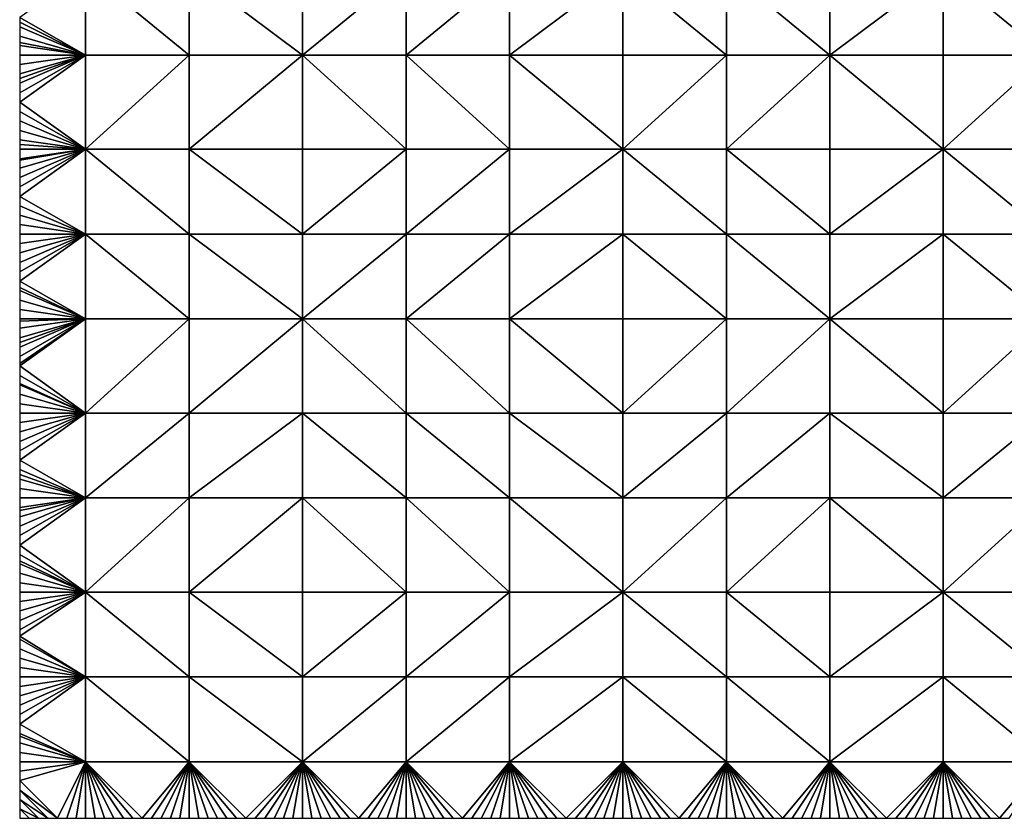
# Model space of a CAD drawing. Units: metres. Extents: x 71875 to 72500, y 354000 to 354500.
# Drawn here: x 71875 to 71980, y 354000 to 354085 of the extents above; entities that cross this region are included whole.
import ezdxf

# ---------------------------------------------------------------- set-up
doc = ezdxf.new("R2010")
doc.units = ezdxf.units.M
doc.layers.add('Terrain', color=15, linetype='Continuous')

msp = doc.modelspace()

# ---------------------------------------------------------------- linework, layer by layer
at = {"layer": 'Terrain'}
for points in [[(71882, 354081, 251.41), (71882, 354090, 251.42), (71875, 354085, 251.41), (71882, 354081, 251.41)], [(71882, 354081, 251.41), (71893, 354081, 251.43), (71882, 354090, 251.42), (71882, 354081, 251.41)], [(71893, 354081, 251.43), (71893, 354090, 251.43), (71882, 354090, 251.42), (71893, 354081, 251.43)], [(71893, 354081, 251.43), (71905, 354081, 251.44), (71893, 354090, 251.43), (71893, 354081, 251.43)], [(71905, 354081, 251.44), (71905, 354090, 251.44), (71893, 354090, 251.43), (71905, 354081, 251.44)], [(71916, 354081, 251.44), (71916, 354090, 251.45), (71905, 354081, 251.44), (71916, 354081, 251.44)], [(71916, 354090, 251.45), (71905, 354090, 251.44), (71905, 354081, 251.44), (71916, 354090, 251.45)], [(71916, 354081, 251.44), (71927, 354090, 251.47), (71916, 354090, 251.45), (71916, 354081, 251.44)], [(71927, 354081, 251.45), (71927, 354090, 251.47), (71916, 354081, 251.44), (71927, 354081, 251.45)], [(71927, 354081, 251.45), (71939, 354090, 251.58), (71927, 354090, 251.47), (71927, 354081, 251.45)], [(71939, 354081, 251.51), (71939, 354090, 251.58), (71927, 354081, 251.45), (71939, 354081, 251.51)], [(71939, 354081, 251.51), (71950, 354081, 251.69), (71939, 354090, 251.58), (71939, 354081, 251.51)], [(71950, 354081, 251.69), (71950, 354090, 251.77), (71939, 354090, 251.58), (71950, 354081, 251.69)], [(71950, 354081, 251.69), (71961, 354081, 251.78), (71950, 354090, 251.77), (71950, 354081, 251.69)], [(71950, 354090, 251.77), (71961, 354081, 251.78), (71961, 354090, 251.81), (71950, 354090, 251.77)], [(71961, 354081, 251.78), (71973, 354090, 251.8), (71961, 354090, 251.81), (71961, 354081, 251.78)], [(71973, 354081, 251.77), (71973, 354090, 251.8), (71961, 354081, 251.78), (71973, 354081, 251.77)], [(71973, 354081, 251.77), (71984, 354081, 251.75), (71973, 354090, 251.8), (71973, 354081, 251.77)], [(71984, 354081, 251.75), (71984, 354090, 251.78), (71973, 354090, 251.8), (71984, 354081, 251.75)], [(71882, 354081, 251.41), (71875, 354085, 251.41), (71875, 354084.5, 251.41), (71882, 354081, 251.41)], [(71882, 354081, 251.41), (71875, 354084.5, 251.41), (71875, 354084, 251.41), (71882, 354081, 251.41)], [(71882, 354081, 251.41), (71875, 354084, 251.41), (71875, 354083, 251.41), (71882, 354081, 251.41)], [(71882, 354081, 251.41), (71875, 354083, 251.41), (71875, 354082.333, 251.41), (71882, 354081, 251.41)], [(71882, 354081, 251.41), (71875, 354082.333, 251.41), (71875, 354082, 251.41), (71882, 354081, 251.41)], [(71882, 354081, 251.41), (71875, 354082, 251.41), (71875, 354081, 251.41), (71882, 354081, 251.41)], [(71882, 354081, 251.41), (71875, 354080, 251.41), (71875, 354079, 251.41), (71882, 354081, 251.41)], [(71882, 354081, 251.41), (71875, 354079, 251.41), (71875, 354078.5, 251.41), (71882, 354081, 251.41)], [(71882, 354081, 251.41), (71875, 354078.5, 251.41), (71875, 354078, 251.41), (71882, 354081, 251.41)], [(71882, 354081, 251.41), (71875, 354078, 251.41), (71875, 354077, 251.41), (71882, 354081, 251.41)], [(71882, 354081, 251.41), (71875, 354077, 251.41), (71875, 354076, 251.41), (71882, 354081, 251.41)], [(71882, 354081, 251.41), (71875, 354076, 251.41), (71882, 354071, 251.41), (71882, 354081, 251.41)], [(71882, 354081, 251.41), (71875, 354081, 251.41), (71875, 354080, 251.41), (71882, 354081, 251.41)], [(71882, 354071, 251.41), (71893, 354071, 251.43), (71893, 354081, 251.43), (71882, 354071, 251.41)], [(71882, 354081, 251.41), (71882, 354071, 251.41), (71893, 354081, 251.43), (71882, 354081, 251.41)], [(71893, 354081, 251.43), (71893, 354071, 251.43), (71905, 354081, 251.44), (71893, 354081, 251.43)], [(71905, 354081, 251.44), (71893, 354071, 251.43), (71905, 354071, 251.44), (71905, 354081, 251.44)], [(71916, 354071, 251.44), (71905, 354081, 251.44), (71905, 354071, 251.44), (71916, 354071, 251.44)], [(71916, 354081, 251.44), (71905, 354081, 251.44), (71916, 354071, 251.44), (71916, 354081, 251.44)], [(71916, 354081, 251.44), (71916, 354071, 251.44), (71927, 354071, 251.45), (71916, 354081, 251.44)], [(71927, 354081, 251.45), (71916, 354081, 251.44), (71927, 354071, 251.45), (71927, 354081, 251.45)], [(71939, 354071, 251.48), (71927, 354081, 251.45), (71927, 354071, 251.45), (71939, 354071, 251.48)], [(71939, 354081, 251.51), (71927, 354081, 251.45), (71939, 354071, 251.48), (71939, 354081, 251.51)], [(71939, 354081, 251.51), (71939, 354071, 251.48), (71950, 354081, 251.69), (71939, 354081, 251.51)], [(71950, 354081, 251.69), (71939, 354071, 251.48), (71950, 354071, 251.65), (71950, 354081, 251.69)], [(71950, 354071, 251.65), (71961, 354071, 251.74), (71961, 354081, 251.78), (71950, 354071, 251.65)], [(71950, 354081, 251.69), (71950, 354071, 251.65), (71961, 354081, 251.78), (71950, 354081, 251.69)], [(71961, 354081, 251.78), (71961, 354071, 251.74), (71973, 354071, 251.73), (71961, 354081, 251.78)], [(71973, 354081, 251.77), (71961, 354081, 251.78), (71973, 354071, 251.73), (71973, 354081, 251.77)], [(71973, 354071, 251.73), (71984, 354071, 251.72), (71984, 354081, 251.75), (71973, 354071, 251.73)], [(71973, 354081, 251.77), (71973, 354071, 251.73), (71984, 354081, 251.75), (71973, 354081, 251.77)], [(71875, 354076, 251.41), (71875, 354075, 251.41), (71882, 354071, 251.41), (71875, 354076, 251.41)], [(71875, 354075, 251.41), (71875, 354074, 251.41), (71882, 354071, 251.41), (71875, 354075, 251.41)], [(71875, 354074, 251.41), (71875, 354073, 251.41), (71882, 354071, 251.41), (71875, 354074, 251.41)], [(71875, 354073, 251.41), (71875, 354072, 251.41), (71882, 354071, 251.41), (71875, 354073, 251.41)], [(71875, 354072, 251.41), (71875, 354071.5, 251.41), (71882, 354071, 251.41), (71875, 354072, 251.41)], [(71882, 354071, 251.41), (71875, 354071.5, 251.41), (71875, 354071, 251.41), (71882, 354071, 251.41)], [(71882, 354062, 251.41), (71882, 354071, 251.41), (71875, 354066, 251.41), (71882, 354062, 251.41)], [(71882, 354071, 251.41), (71875, 354071, 251.41), (71875, 354070, 251.41), (71882, 354071, 251.41)], [(71882, 354071, 251.41), (71875, 354070, 251.41), (71875, 354069.857, 251.41), (71882, 354071, 251.41)], [(71882, 354071, 251.41), (71875, 354069.857, 251.41), (71875, 354069, 251.41), (71882, 354071, 251.41)], [(71882, 354071, 251.41), (71875, 354069, 251.41), (71875, 354068, 251.41), (71882, 354071, 251.41)], [(71882, 354071, 251.41), (71875, 354068, 251.41), (71875, 354067, 251.41), (71882, 354071, 251.41)], [(71882, 354071, 251.41), (71875, 354067, 251.41), (71875, 354066, 251.41), (71882, 354071, 251.41)], [(71882, 354062, 251.41), (71893, 354062, 251.43), (71882, 354071, 251.41), (71882, 354062, 251.41)], [(71893, 354062, 251.43), (71893, 354071, 251.43), (71882, 354071, 251.41), (71893, 354062, 251.43)], [(71893, 354062, 251.43), (71905, 354062, 251.44), (71893, 354071, 251.43), (71893, 354062, 251.43)], [(71905, 354062, 251.44), (71905, 354071, 251.44), (71893, 354071, 251.43), (71905, 354062, 251.44)], [(71916, 354062, 251.44), (71916, 354071, 251.44), (71905, 354062, 251.44), (71916, 354062, 251.44)], [(71916, 354071, 251.44), (71905, 354071, 251.44), (71905, 354062, 251.44), (71916, 354071, 251.44)], [(71916, 354062, 251.44), (71927, 354071, 251.45), (71916, 354071, 251.44), (71916, 354062, 251.44)], [(71927, 354062, 251.45), (71927, 354071, 251.45), (71916, 354062, 251.44), (71927, 354062, 251.45)], [(71927, 354062, 251.45), (71939, 354071, 251.48), (71927, 354071, 251.45), (71927, 354062, 251.45)], [(71939, 354062, 251.48), (71939, 354071, 251.48), (71927, 354062, 251.45), (71939, 354062, 251.48)], [(71939, 354062, 251.48), (71950, 354062, 251.62), (71939, 354071, 251.48), (71939, 354062, 251.48)], [(71950, 354062, 251.62), (71950, 354071, 251.65), (71939, 354071, 251.48), (71950, 354062, 251.62)], [(71950, 354062, 251.62), (71961, 354062, 251.69), (71950, 354071, 251.65), (71950, 354062, 251.62)], [(71961, 354062, 251.69), (71961, 354071, 251.74), (71950, 354071, 251.65), (71961, 354062, 251.69)], [(71961, 354062, 251.69), (71973, 354071, 251.73), (71961, 354071, 251.74), (71961, 354062, 251.69)], [(71973, 354062, 251.69), (71973, 354071, 251.73), (71961, 354062, 251.69), (71973, 354062, 251.69)], [(71973, 354062, 251.69), (71984, 354062, 251.67), (71973, 354071, 251.73), (71973, 354062, 251.69)], [(71984, 354062, 251.67), (71984, 354071, 251.72), (71973, 354071, 251.73), (71984, 354062, 251.67)], [(71882, 354062, 251.41), (71875, 354066, 251.41), (71875, 354065, 251.41), (71882, 354062, 251.41)], [(71882, 354062, 251.41), (71875, 354065, 251.41), (71875, 354064, 251.41), (71882, 354062, 251.41)], [(71882, 354062, 251.41), (71875, 354064, 251.41), (71875, 354063, 251.41), (71882, 354062, 251.41)], [(71882, 354062, 251.41), (71875, 354063, 251.41), (71875, 354062, 251.41), (71882, 354062, 251.41)], [(71882, 354053, 251.41), (71882, 354062, 251.41), (71875, 354057, 251.41), (71882, 354053, 251.41)], [(71882, 354062, 251.41), (71875, 354062, 251.41), (71875, 354061, 251.41), (71882, 354062, 251.41)], [(71882, 354062, 251.41), (71875, 354061, 251.41), (71875, 354060, 251.41), (71882, 354062, 251.41)], [(71882, 354062, 251.41), (71875, 354060, 251.41), (71875, 354059, 251.41), (71882, 354062, 251.41)], [(71882, 354062, 251.41), (71875, 354059, 251.41), (71875, 354058, 251.41), (71882, 354062, 251.41)], [(71882, 354062, 251.41), (71875, 354058, 251.41), (71875, 354057, 251.41), (71882, 354062, 251.41)], [(71882, 354053, 251.41), (71893, 354053, 251.42), (71882, 354062, 251.41), (71882, 354053, 251.41)], [(71882, 354062, 251.41), (71893, 354053, 251.42), (71893, 354062, 251.43), (71882, 354062, 251.41)], [(71893, 354053, 251.42), (71905, 354053, 251.43), (71893, 354062, 251.43), (71893, 354053, 251.42)], [(71905, 354053, 251.43), (71905, 354062, 251.44), (71893, 354062, 251.43), (71905, 354053, 251.43)], [(71916, 354053, 251.44), (71916, 354062, 251.44), (71905, 354053, 251.43), (71916, 354053, 251.44)], [(71916, 354062, 251.44), (71905, 354062, 251.44), (71905, 354053, 251.43), (71916, 354062, 251.44)], [(71916, 354053, 251.44), (71927, 354062, 251.45), (71916, 354062, 251.44), (71916, 354053, 251.44)], [(71927, 354053, 251.45), (71927, 354062, 251.45), (71916, 354053, 251.44), (71927, 354053, 251.45)], [(71939, 354053, 251.48), (71939, 354062, 251.48), (71927, 354053, 251.45), (71939, 354053, 251.48)], [(71939, 354062, 251.48), (71927, 354062, 251.45), (71927, 354053, 251.45), (71939, 354062, 251.48)], [(71939, 354053, 251.48), (71950, 354053, 251.6), (71939, 354062, 251.48), (71939, 354053, 251.48)], [(71950, 354053, 251.6), (71950, 354062, 251.62), (71939, 354062, 251.48), (71950, 354053, 251.6)], [(71950, 354053, 251.6), (71961, 354053, 251.65), (71950, 354062, 251.62), (71950, 354053, 251.6)], [(71950, 354062, 251.62), (71961, 354053, 251.65), (71961, 354062, 251.69), (71950, 354062, 251.62)], [(71961, 354053, 251.65), (71973, 354062, 251.69), (71961, 354062, 251.69), (71961, 354053, 251.65)], [(71973, 354053, 251.65), (71973, 354062, 251.69), (71961, 354053, 251.65), (71973, 354053, 251.65)], [(71973, 354053, 251.65), (71984, 354053, 251.64), (71973, 354062, 251.69), (71973, 354053, 251.65)], [(71973, 354062, 251.69), (71984, 354053, 251.64), (71984, 354062, 251.67), (71973, 354062, 251.69)], [(71882, 354053, 251.41), (71875, 354057, 251.41), (71875, 354056.333, 251.41), (71882, 354053, 251.41)], [(71882, 354053, 251.41), (71875, 354056.333, 251.41), (71875, 354056, 251.41), (71882, 354053, 251.41)], [(71882, 354053, 251.41), (71875, 354056, 251.41), (71875, 354055, 251.4), (71882, 354053, 251.41)], [(71882, 354053, 251.41), (71875, 354055, 251.4), (71875, 354054, 251.4), (71882, 354053, 251.41)], [(71882, 354053, 251.41), (71875, 354054, 251.4), (71875, 354053, 251.4), (71882, 354053, 251.41)], [(71882, 354053, 251.41), (71875, 354053, 251.4), (71875, 354052.75, 251.4), (71882, 354053, 251.41)], [(71882, 354053, 251.41), (71875, 354052.75, 251.4), (71875, 354052, 251.4), (71882, 354053, 251.41)], [(71882, 354053, 251.41), (71875, 354052, 251.4), (71875, 354051, 251.4), (71882, 354053, 251.41)], [(71882, 354053, 251.41), (71875, 354051, 251.4), (71875, 354050.5, 251.4), (71882, 354053, 251.41)], [(71882, 354053, 251.41), (71875, 354050.5, 251.4), (71875, 354050, 251.4), (71882, 354053, 251.41)], [(71882, 354053, 251.41), (71875, 354050, 251.4), (71875, 354049, 251.41), (71882, 354053, 251.41)], [(71882, 354053, 251.41), (71875, 354049, 251.41), (71875, 354048.25, 251.41), (71882, 354053, 251.41)], [(71882, 354053, 251.41), (71875, 354048.25, 251.41), (71875, 354048, 251.41), (71882, 354053, 251.41)], [(71882, 354053, 251.41), (71875, 354048, 251.41), (71882, 354043, 251.41), (71882, 354053, 251.41)], [(71882, 354053, 251.41), (71882, 354043, 251.41), (71893, 354053, 251.42), (71882, 354053, 251.41)], [(71893, 354053, 251.42), (71882, 354043, 251.41), (71893, 354043, 251.42), (71893, 354053, 251.42)], [(71893, 354053, 251.42), (71893, 354043, 251.42), (71905, 354053, 251.43), (71893, 354053, 251.42)], [(71905, 354053, 251.43), (71893, 354043, 251.42), (71905, 354043, 251.43), (71905, 354053, 251.43)], [(71916, 354043, 251.44), (71905, 354053, 251.43), (71905, 354043, 251.43), (71916, 354043, 251.44)], [(71916, 354053, 251.44), (71905, 354053, 251.43), (71916, 354043, 251.44), (71916, 354053, 251.44)], [(71916, 354053, 251.44), (71916, 354043, 251.44), (71927, 354043, 251.45), (71916, 354053, 251.44)], [(71927, 354053, 251.45), (71916, 354053, 251.44), (71927, 354043, 251.45), (71927, 354053, 251.45)], [(71927, 354053, 251.45), (71927, 354043, 251.45), (71939, 354043, 251.47), (71927, 354053, 251.45)], [(71939, 354053, 251.48), (71927, 354053, 251.45), (71939, 354043, 251.47), (71939, 354053, 251.48)], [(71939, 354053, 251.48), (71939, 354043, 251.47), (71950, 354053, 251.6), (71939, 354053, 251.48)], [(71950, 354053, 251.6), (71939, 354043, 251.47), (71950, 354043, 251.53), (71950, 354053, 251.6)], [(71950, 354043, 251.53), (71961, 354043, 251.6), (71961, 354053, 251.65), (71950, 354043, 251.53)], [(71950, 354053, 251.6), (71950, 354043, 251.53), (71961, 354053, 251.65), (71950, 354053, 251.6)], [(71961, 354053, 251.65), (71961, 354043, 251.6), (71973, 354043, 251.61), (71961, 354053, 251.65)], [(71973, 354053, 251.65), (71961, 354053, 251.65), (71973, 354043, 251.61), (71973, 354053, 251.65)], [(71973, 354053, 251.65), (71973, 354043, 251.61), (71984, 354053, 251.64), (71973, 354053, 251.65)], [(71984, 354053, 251.64), (71973, 354043, 251.61), (71984, 354043, 251.61), (71984, 354053, 251.64)], [(71875, 354048, 251.41), (71875, 354047, 251.41), (71882, 354043, 251.41), (71875, 354048, 251.41)], [(71875, 354047, 251.41), (71875, 354046.125, 251.401), (71882, 354043, 251.41), (71875, 354047, 251.41)], [(71875, 354046.125, 251.401), (71875, 354046, 251.4), (71882, 354043, 251.41), (71875, 354046.125, 251.401)], [(71875, 354046, 251.4), (71875, 354045, 251.4), (71882, 354043, 251.41), (71875, 354046, 251.4)], [(71875, 354045, 251.4), (71875, 354044, 251.4), (71882, 354043, 251.41), (71875, 354045, 251.4)], [(71875, 354044, 251.4), (71875, 354043, 251.4), (71882, 354043, 251.41), (71875, 354044, 251.4)], [(71882, 354043, 251.41), (71875, 354043, 251.4), (71875, 354042, 251.4), (71882, 354043, 251.41)], [(71882, 354043, 251.41), (71875, 354042, 251.4), (71875, 354041, 251.4), (71882, 354043, 251.41)], [(71882, 354043, 251.41), (71875, 354041, 251.4), (71875, 354040, 251.4), (71882, 354043, 251.41)], [(71882, 354043, 251.41), (71875, 354040, 251.4), (71875, 354039, 251.4), (71882, 354043, 251.41)], [(71882, 354043, 251.41), (71875, 354039, 251.4), (71875, 354038, 251.4), (71882, 354043, 251.41)], [(71882, 354043, 251.41), (71875, 354038, 251.4), (71882, 354034, 251.41), (71882, 354043, 251.41)], [(71882, 354034, 251.41), (71893, 354034, 251.42), (71893, 354043, 251.42), (71882, 354034, 251.41)], [(71882, 354043, 251.41), (71882, 354034, 251.41), (71893, 354043, 251.42), (71882, 354043, 251.41)], [(71893, 354043, 251.42), (71893, 354034, 251.42), (71905, 354043, 251.43), (71893, 354043, 251.42)], [(71905, 354043, 251.43), (71893, 354034, 251.42), (71905, 354034, 251.43), (71905, 354043, 251.43)], [(71916, 354034, 251.44), (71905, 354043, 251.43), (71905, 354034, 251.43), (71916, 354034, 251.44)], [(71916, 354043, 251.44), (71905, 354043, 251.43), (71916, 354034, 251.44), (71916, 354043, 251.44)], [(71916, 354043, 251.44), (71916, 354034, 251.44), (71927, 354034, 251.45), (71916, 354043, 251.44)], [(71927, 354043, 251.45), (71916, 354043, 251.44), (71927, 354034, 251.45), (71927, 354043, 251.45)], [(71939, 354034, 251.47), (71927, 354043, 251.45), (71927, 354034, 251.45), (71939, 354034, 251.47)], [(71939, 354043, 251.47), (71927, 354043, 251.45), (71939, 354034, 251.47), (71939, 354043, 251.47)], [(71939, 354043, 251.47), (71939, 354034, 251.47), (71950, 354043, 251.53), (71939, 354043, 251.47)], [(71950, 354043, 251.53), (71939, 354034, 251.47), (71950, 354034, 251.5), (71950, 354043, 251.53)], [(71950, 354034, 251.5), (71961, 354034, 251.56), (71961, 354043, 251.6), (71950, 354034, 251.5)], [(71950, 354043, 251.53), (71950, 354034, 251.5), (71961, 354043, 251.6), (71950, 354043, 251.53)], [(71961, 354043, 251.6), (71961, 354034, 251.56), (71973, 354034, 251.59), (71961, 354043, 251.6)], [(71973, 354043, 251.61), (71961, 354043, 251.6), (71973, 354034, 251.59), (71973, 354043, 251.61)], [(71973, 354034, 251.59), (71984, 354034, 251.58), (71984, 354043, 251.61), (71973, 354034, 251.59)], [(71973, 354043, 251.61), (71973, 354034, 251.59), (71984, 354043, 251.61), (71973, 354043, 251.61)], [(71875, 354038, 251.4), (71875, 354037, 251.4), (71882, 354034, 251.41), (71875, 354038, 251.4)], [(71875, 354037, 251.4), (71875, 354036.5, 251.4), (71882, 354034, 251.41), (71875, 354037, 251.4)], [(71875, 354036.5, 251.4), (71875, 354036, 251.4), (71882, 354034, 251.41), (71875, 354036.5, 251.4)], [(71875, 354036, 251.4), (71875, 354035, 251.4), (71882, 354034, 251.41), (71875, 354036, 251.4)], [(71875, 354035, 251.4), (71875, 354034, 251.4), (71882, 354034, 251.41), (71875, 354035, 251.4)], [(71882, 354034, 251.41), (71875, 354033, 251.4), (71875, 354032.667, 251.4), (71882, 354034, 251.41)], [(71882, 354034, 251.41), (71875, 354032.667, 251.4), (71875, 354032, 251.4), (71882, 354034, 251.41)], [(71882, 354034, 251.41), (71875, 354032, 251.4), (71875, 354031, 251.4), (71882, 354034, 251.41)], [(71882, 354034, 251.41), (71875, 354031, 251.4), (71875, 354030, 251.41), (71882, 354034, 251.41)], [(71882, 354034, 251.41), (71875, 354030, 251.41), (71875, 354029, 251.41), (71882, 354034, 251.41)], [(71882, 354034, 251.41), (71875, 354029, 251.41), (71882, 354024, 251.42), (71882, 354034, 251.41)], [(71882, 354034, 251.41), (71875, 354034, 251.4), (71875, 354033, 251.4), (71882, 354034, 251.41)], [(71882, 354034, 251.41), (71882, 354024, 251.42), (71893, 354034, 251.42), (71882, 354034, 251.41)], [(71893, 354034, 251.42), (71882, 354024, 251.42), (71893, 354024, 251.43), (71893, 354034, 251.42)], [(71893, 354034, 251.42), (71893, 354024, 251.43), (71905, 354034, 251.43), (71893, 354034, 251.42)], [(71905, 354034, 251.43), (71893, 354024, 251.43), (71905, 354024, 251.44), (71905, 354034, 251.43)], [(71905, 354034, 251.43), (71905, 354024, 251.44), (71916, 354024, 251.44), (71905, 354034, 251.43)], [(71916, 354034, 251.44), (71905, 354034, 251.43), (71916, 354024, 251.44), (71916, 354034, 251.44)], [(71916, 354034, 251.44), (71916, 354024, 251.44), (71927, 354024, 251.45), (71916, 354034, 251.44)], [(71927, 354034, 251.45), (71916, 354034, 251.44), (71927, 354024, 251.45), (71927, 354034, 251.45)], [(71927, 354034, 251.45), (71927, 354024, 251.45), (71939, 354024, 251.47), (71927, 354034, 251.45)], [(71939, 354034, 251.47), (71927, 354034, 251.45), (71939, 354024, 251.47), (71939, 354034, 251.47)], [(71939, 354034, 251.47), (71939, 354024, 251.47), (71950, 354034, 251.5), (71939, 354034, 251.47)], [(71950, 354034, 251.5), (71939, 354024, 251.47), (71950, 354024, 251.49), (71950, 354034, 251.5)], [(71950, 354034, 251.5), (71950, 354024, 251.49), (71961, 354034, 251.56), (71950, 354034, 251.5)], [(71961, 354034, 251.56), (71950, 354024, 251.49), (71961, 354024, 251.53), (71961, 354034, 251.56)], [(71961, 354034, 251.56), (71961, 354024, 251.53), (71973, 354024, 251.55), (71961, 354034, 251.56)], [(71973, 354034, 251.59), (71961, 354034, 251.56), (71973, 354024, 251.55), (71973, 354034, 251.59)], [(71973, 354034, 251.59), (71973, 354024, 251.55), (71984, 354034, 251.58), (71973, 354034, 251.59)], [(71984, 354034, 251.58), (71973, 354024, 251.55), (71984, 354024, 251.55), (71984, 354034, 251.58)], [(71875, 354029, 251.41), (71875, 354028, 251.41), (71882, 354024, 251.42), (71875, 354029, 251.41)], [(71875, 354028, 251.41), (71875, 354027.333, 251.41), (71882, 354024, 251.42), (71875, 354028, 251.41)], [(71875, 354027.333, 251.41), (71875, 354027, 251.41), (71882, 354024, 251.42), (71875, 354027.333, 251.41)], [(71875, 354027, 251.41), (71875, 354026, 251.41), (71882, 354024, 251.42), (71875, 354027, 251.41)], [(71875, 354026, 251.41), (71875, 354025, 251.41), (71882, 354024, 251.42), (71875, 354026, 251.41)], [(71875, 354025, 251.41), (71875, 354024, 251.41), (71882, 354024, 251.42), (71875, 354025, 251.41)], [(71882, 354015, 251.42), (71882, 354024, 251.42), (71875, 354019.333, 251.41), (71882, 354015, 251.42)], [(71882, 354024, 251.42), (71875, 354024, 251.41), (71875, 354023, 251.41), (71882, 354024, 251.42)], [(71882, 354024, 251.42), (71875, 354023, 251.41), (71875, 354022, 251.41), (71882, 354024, 251.42)], [(71882, 354024, 251.42), (71875, 354022, 251.41), (71875, 354021, 251.41), (71882, 354024, 251.42)], [(71882, 354024, 251.42), (71875, 354021, 251.41), (71875, 354020, 251.41), (71882, 354024, 251.42)], [(71882, 354024, 251.42), (71875, 354020, 251.41), (71875, 354019.333, 251.41), (71882, 354024, 251.42)], [(71882, 354015, 251.42), (71893, 354015, 251.44), (71882, 354024, 251.42), (71882, 354015, 251.42)], [(71882, 354024, 251.42), (71893, 354015, 251.44), (71893, 354024, 251.43), (71882, 354024, 251.42)], [(71893, 354015, 251.44), (71905, 354015, 251.45), (71893, 354024, 251.43), (71893, 354015, 251.44)], [(71905, 354015, 251.45), (71905, 354024, 251.44), (71893, 354024, 251.43), (71905, 354015, 251.45)], [(71916, 354015, 251.47), (71916, 354024, 251.44), (71905, 354015, 251.45), (71916, 354015, 251.47)], [(71916, 354024, 251.44), (71905, 354024, 251.44), (71905, 354015, 251.45), (71916, 354024, 251.44)], [(71916, 354015, 251.47), (71927, 354024, 251.45), (71916, 354024, 251.44), (71916, 354015, 251.47)], [(71927, 354015, 251.47), (71927, 354024, 251.45), (71916, 354015, 251.47), (71927, 354015, 251.47)], [(71939, 354015, 251.48), (71939, 354024, 251.47), (71927, 354015, 251.47), (71939, 354015, 251.48)], [(71939, 354024, 251.47), (71927, 354024, 251.45), (71927, 354015, 251.47), (71939, 354024, 251.47)], [(71939, 354015, 251.48), (71950, 354015, 251.49), (71939, 354024, 251.47), (71939, 354015, 251.48)], [(71950, 354015, 251.49), (71950, 354024, 251.49), (71939, 354024, 251.47), (71950, 354015, 251.49)], [(71950, 354015, 251.49), (71961, 354015, 251.51), (71950, 354024, 251.49), (71950, 354015, 251.49)], [(71950, 354024, 251.49), (71961, 354015, 251.51), (71961, 354024, 251.53), (71950, 354024, 251.49)], [(71961, 354015, 251.51), (71973, 354024, 251.55), (71961, 354024, 251.53), (71961, 354015, 251.51)], [(71973, 354015, 251.52), (71973, 354024, 251.55), (71961, 354015, 251.51), (71973, 354015, 251.52)], [(71973, 354015, 251.52), (71984, 354015, 251.51), (71973, 354024, 251.55), (71973, 354015, 251.52)], [(71973, 354024, 251.55), (71984, 354015, 251.51), (71984, 354024, 251.55), (71973, 354024, 251.55)], [(71882, 354015, 251.42), (71875, 354019.333, 251.41), (71875, 354019, 251.41), (71882, 354015, 251.42)], [(71882, 354015, 251.42), (71875, 354019, 251.41), (71875, 354018, 251.41), (71882, 354015, 251.42)], [(71882, 354015, 251.42), (71875, 354018, 251.41), (71875, 354017, 251.41), (71882, 354015, 251.42)], [(71882, 354015, 251.42), (71875, 354017, 251.41), (71875, 354016, 251.41), (71882, 354015, 251.42)], [(71882, 354015, 251.42), (71875, 354016, 251.41), (71875, 354015, 251.41), (71882, 354015, 251.42)], [(71882, 354006, 251.42), (71882, 354015, 251.42), (71875, 354010, 251.41), (71882, 354006, 251.42)], [(71882, 354015, 251.42), (71875, 354015, 251.41), (71875, 354014, 251.41), (71882, 354015, 251.42)], [(71882, 354015, 251.42), (71875, 354014, 251.41), (71875, 354013, 251.41), (71882, 354015, 251.42)], [(71882, 354015, 251.42), (71875, 354013, 251.41), (71875, 354012, 251.41), (71882, 354015, 251.42)], [(71882, 354015, 251.42), (71875, 354012, 251.41), (71875, 354011, 251.41), (71882, 354015, 251.42)], [(71882, 354015, 251.42), (71875, 354011, 251.41), (71875, 354010, 251.41), (71882, 354015, 251.42)], [(71882, 354006, 251.42), (71893, 354006, 251.47), (71882, 354015, 251.42), (71882, 354006, 251.42)], [(71893, 354006, 251.47), (71893, 354015, 251.44), (71882, 354015, 251.42), (71893, 354006, 251.47)], [(71893, 354006, 251.47), (71905, 354006, 251.49), (71893, 354015, 251.44), (71893, 354006, 251.47)], [(71905, 354006, 251.49), (71905, 354015, 251.45), (71893, 354015, 251.44), (71905, 354006, 251.49)], [(71916, 354006, 251.5), (71916, 354015, 251.47), (71905, 354006, 251.49), (71916, 354006, 251.5)], [(71916, 354015, 251.47), (71905, 354015, 251.45), (71905, 354006, 251.49), (71916, 354015, 251.47)], [(71916, 354006, 251.5), (71927, 354015, 251.47), (71916, 354015, 251.47), (71916, 354006, 251.5)], [(71927, 354006, 251.49), (71927, 354015, 251.47), (71916, 354006, 251.5), (71927, 354006, 251.49)], [(71927, 354006, 251.49), (71939, 354015, 251.48), (71927, 354015, 251.47), (71927, 354006, 251.49)], [(71939, 354006, 251.49), (71939, 354015, 251.48), (71927, 354006, 251.49), (71939, 354006, 251.49)], [(71939, 354006, 251.49), (71950, 354006, 251.49), (71939, 354015, 251.48), (71939, 354006, 251.49)], [(71950, 354006, 251.49), (71950, 354015, 251.49), (71939, 354015, 251.48), (71950, 354006, 251.49)], [(71950, 354006, 251.49), (71961, 354006, 251.5), (71950, 354015, 251.49), (71950, 354006, 251.49)], [(71950, 354015, 251.49), (71961, 354006, 251.5), (71961, 354015, 251.51), (71950, 354015, 251.49)], [(71961, 354006, 251.5), (71973, 354015, 251.52), (71961, 354015, 251.51), (71961, 354006, 251.5)], [(71973, 354006, 251.5), (71973, 354015, 251.52), (71961, 354006, 251.5), (71973, 354006, 251.5)], [(71973, 354006, 251.5), (71984, 354006, 251.33), (71973, 354015, 251.52), (71973, 354006, 251.5)], [(71984, 354006, 251.33), (71984, 354015, 251.51), (71973, 354015, 251.52), (71984, 354006, 251.33)], [(71882, 354006, 251.42), (71875, 354010, 251.41), (71875, 354009, 251.41), (71882, 354006, 251.42)], [(71882, 354006, 251.42), (71875, 354009, 251.41), (71875, 354008.714, 251.41), (71882, 354006, 251.42)], [(71882, 354006, 251.42), (71875, 354008.714, 251.41), (71875, 354008, 251.41), (71882, 354006, 251.42)], [(71882, 354006, 251.42), (71875, 354008, 251.41), (71875, 354007, 251.42), (71882, 354006, 251.42)], [(71882, 354006, 251.42), (71875, 354007, 251.42), (71875, 354006, 251.42), (71882, 354006, 251.42)], [(71882, 354006, 251.42), (71875, 354006, 251.42), (71875, 354005, 251.42), (71882, 354006, 251.42)], [(71882, 354006, 251.42), (71875, 354005, 251.42), (71875, 354004, 251.42), (71882, 354006, 251.42)], [(71882, 354006, 251.42), (71875, 354004, 251.42), (71879, 354000, 251.43), (71882, 354006, 251.42)], [(71882, 354006, 251.42), (71879, 354000, 251.43), (71880, 354000, 251.43), (71882, 354006, 251.42)], [(71882, 354006, 251.42), (71880, 354000, 251.43), (71881, 354000, 251.44), (71882, 354006, 251.42)], [(71882, 354006, 251.42), (71881, 354000, 251.44), (71882, 354000, 251.44), (71882, 354006, 251.42)], [(71882, 354006, 251.42), (71882, 354000, 251.44), (71883, 354000, 251.45), (71882, 354006, 251.42)], [(71882, 354006, 251.42), (71883, 354000, 251.45), (71884, 354000, 251.45), (71882, 354006, 251.42)], [(71882, 354006, 251.42), (71884, 354000, 251.45), (71885, 354000, 251.47), (71882, 354006, 251.42)], [(71882, 354006, 251.42), (71885, 354000, 251.47), (71886, 354000, 251.47), (71882, 354006, 251.42)], [(71882, 354006, 251.42), (71886, 354000, 251.47), (71887, 354000, 251.48), (71882, 354006, 251.42)], [(71882, 354006, 251.42), (71887, 354000, 251.48), (71888, 354000, 251.48), (71882, 354006, 251.42)], [(71882, 354006, 251.42), (71888, 354000, 251.48), (71893, 354006, 251.47), (71882, 354006, 251.42)], [(71888, 354000, 251.48), (71889, 354000, 251.49), (71893, 354006, 251.47), (71888, 354000, 251.48)], [(71889, 354000, 251.49), (71890, 354000, 251.49), (71893, 354006, 251.47), (71889, 354000, 251.49)], [(71890, 354000, 251.49), (71891, 354000, 251.48), (71893, 354006, 251.47), (71890, 354000, 251.49)], [(71891, 354000, 251.48), (71892, 354000, 251.48), (71893, 354006, 251.47), (71891, 354000, 251.48)], [(71892, 354000, 251.48), (71893, 354000, 251.48), (71893, 354006, 251.47), (71892, 354000, 251.48)], [(71893, 354006, 251.47), (71893, 354000, 251.48), (71894, 354000, 251.48), (71893, 354006, 251.47)], [(71893, 354006, 251.47), (71894, 354000, 251.48), (71895, 354000, 251.49), (71893, 354006, 251.47)], [(71893, 354006, 251.47), (71895, 354000, 251.49), (71896, 354000, 251.49), (71893, 354006, 251.47)], [(71893, 354006, 251.47), (71896, 354000, 251.49), (71897, 354000, 251.49), (71893, 354006, 251.47)], [(71893, 354006, 251.47), (71897, 354000, 251.49), (71898, 354000, 251.48), (71893, 354006, 251.47)], [(71893, 354006, 251.47), (71898, 354000, 251.48), (71899, 354000, 251.48), (71893, 354006, 251.47)], [(71893, 354006, 251.47), (71899, 354000, 251.48), (71905, 354006, 251.49), (71893, 354006, 251.47)], [(71899, 354000, 251.48), (71900, 354000, 251.48), (71905, 354006, 251.49), (71899, 354000, 251.48)], [(71900, 354000, 251.48), (71901, 354000, 251.48), (71905, 354006, 251.49), (71900, 354000, 251.48)], [(71901, 354000, 251.48), (71902, 354000, 251.47), (71905, 354006, 251.49), (71901, 354000, 251.48)], [(71902, 354000, 251.47), (71903, 354000, 251.47), (71905, 354006, 251.49), (71902, 354000, 251.47)], [(71903, 354000, 251.47), (71904, 354000, 251.47), (71905, 354006, 251.49), (71903, 354000, 251.47)], [(71904, 354000, 251.47), (71905, 354000, 251.47), (71905, 354006, 251.49), (71904, 354000, 251.47)], [(71905, 354006, 251.49), (71905, 354000, 251.47), (71906, 354000, 251.47), (71905, 354006, 251.49)], [(71905, 354006, 251.49), (71906, 354000, 251.47), (71907, 354000, 251.47), (71905, 354006, 251.49)], [(71905, 354006, 251.49), (71907, 354000, 251.47), (71908, 354000, 251.48), (71905, 354006, 251.49)], [(71905, 354006, 251.49), (71908, 354000, 251.48), (71909, 354000, 251.48), (71905, 354006, 251.49)], [(71905, 354006, 251.49), (71909, 354000, 251.48), (71910, 354000, 251.48), (71905, 354006, 251.49)], [(71905, 354006, 251.49), (71910, 354000, 251.48), (71911, 354000, 251.49), (71905, 354006, 251.49)], [(71916, 354006, 251.5), (71905, 354006, 251.49), (71911, 354000, 251.49), (71916, 354006, 251.5)], [(71916, 354006, 251.5), (71911, 354000, 251.49), (71912, 354000, 251.49), (71916, 354006, 251.5)], [(71916, 354006, 251.5), (71912, 354000, 251.49), (71913, 354000, 251.49), (71916, 354006, 251.5)], [(71916, 354006, 251.5), (71913, 354000, 251.49), (71914, 354000, 251.49), (71916, 354006, 251.5)], [(71916, 354006, 251.5), (71914, 354000, 251.49), (71915, 354000, 251.49), (71916, 354006, 251.5)], [(71916, 354006, 251.5), (71915, 354000, 251.49), (71916, 354000, 251.49), (71916, 354006, 251.5)], [(71916, 354006, 251.5), (71916, 354000, 251.49), (71917, 354000, 251.49), (71916, 354006, 251.5)], [(71916, 354006, 251.5), (71917, 354000, 251.49), (71918, 354000, 251.49), (71916, 354006, 251.5)], [(71916, 354006, 251.5), (71918, 354000, 251.49), (71919, 354000, 251.49), (71916, 354006, 251.5)], [(71916, 354006, 251.5), (71919, 354000, 251.49), (71920, 354000, 251.5), (71916, 354006, 251.5)], [(71916, 354006, 251.5), (71920, 354000, 251.5), (71921, 354000, 251.5), (71916, 354006, 251.5)], [(71916, 354006, 251.5), (71921, 354000, 251.5), (71922, 354000, 251.5), (71916, 354006, 251.5)], [(71927, 354006, 251.49), (71916, 354006, 251.5), (71922, 354000, 251.5), (71927, 354006, 251.49)], [(71927, 354006, 251.49), (71922, 354000, 251.5), (71923, 354000, 251.51), (71927, 354006, 251.49)], [(71927, 354006, 251.49), (71923, 354000, 251.51), (71924, 354000, 251.51), (71927, 354006, 251.49)], [(71927, 354006, 251.49), (71924, 354000, 251.51), (71925, 354000, 251.51), (71927, 354006, 251.49)], [(71927, 354006, 251.49), (71925, 354000, 251.51), (71926, 354000, 251.51), (71927, 354006, 251.49)], [(71927, 354006, 251.49), (71926, 354000, 251.51), (71927, 354000, 251.51), (71927, 354006, 251.49)], [(71927, 354006, 251.49), (71927, 354000, 251.51), (71928, 354000, 251.51), (71927, 354006, 251.49)], [(71927, 354006, 251.49), (71928, 354000, 251.51), (71929, 354000, 251.51), (71927, 354006, 251.49)], [(71927, 354006, 251.49), (71929, 354000, 251.51), (71930, 354000, 251.52), (71927, 354006, 251.49)], [(71927, 354006, 251.49), (71930, 354000, 251.52), (71931, 354000, 251.5), (71927, 354006, 251.49)], [(71927, 354006, 251.49), (71931, 354000, 251.5), (71932, 354000, 251.5), (71927, 354006, 251.49)], [(71927, 354006, 251.49), (71932, 354000, 251.5), (71933, 354000, 251.5), (71927, 354006, 251.49)], [(71939, 354006, 251.49), (71927, 354006, 251.49), (71933, 354000, 251.5), (71939, 354006, 251.49)], [(71939, 354006, 251.49), (71933, 354000, 251.5), (71934, 354000, 251.5), (71939, 354006, 251.49)], [(71939, 354006, 251.49), (71934, 354000, 251.5), (71935, 354000, 251.49), (71939, 354006, 251.49)], [(71939, 354006, 251.49), (71935, 354000, 251.49), (71936, 354000, 251.49), (71939, 354006, 251.49)], [(71939, 354006, 251.49), (71936, 354000, 251.49), (71937, 354000, 251.49), (71939, 354006, 251.49)], [(71939, 354006, 251.49), (71937, 354000, 251.49), (71938, 354000, 251.49), (71939, 354006, 251.49)], [(71939, 354006, 251.49), (71938, 354000, 251.49), (71939, 354000, 251.49), (71939, 354006, 251.49)], [(71939, 354006, 251.49), (71939, 354000, 251.49), (71940, 354000, 251.47), (71939, 354006, 251.49)], [(71939, 354006, 251.49), (71940, 354000, 251.47), (71941, 354000, 251.48), (71939, 354006, 251.49)], [(71939, 354006, 251.49), (71941, 354000, 251.48), (71942, 354000, 251.47), (71939, 354006, 251.49)], [(71939, 354006, 251.49), (71942, 354000, 251.47), (71943, 354000, 251.47), (71939, 354006, 251.49)], [(71939, 354006, 251.49), (71943, 354000, 251.47), (71944, 354000, 251.47), (71939, 354006, 251.49)], [(71939, 354006, 251.49), (71944, 354000, 251.47), (71945, 354000, 251.47), (71939, 354006, 251.49)], [(71939, 354006, 251.49), (71945, 354000, 251.47), (71950, 354006, 251.49), (71939, 354006, 251.49)], [(71945, 354000, 251.47), (71946, 354000, 251.48), (71950, 354006, 251.49), (71945, 354000, 251.47)], [(71946, 354000, 251.48), (71947, 354000, 251.48), (71950, 354006, 251.49), (71946, 354000, 251.48)], [(71947, 354000, 251.48), (71948, 354000, 251.48), (71950, 354006, 251.49), (71947, 354000, 251.48)], [(71948, 354000, 251.48), (71949, 354000, 251.48), (71950, 354006, 251.49), (71948, 354000, 251.48)], [(71949, 354000, 251.48), (71950, 354000, 251.48), (71950, 354006, 251.49), (71949, 354000, 251.48)], [(71950, 354006, 251.49), (71950, 354000, 251.48), (71951, 354000, 251.5), (71950, 354006, 251.49)], [(71950, 354006, 251.49), (71951, 354000, 251.5), (71952, 354000, 251.5), (71950, 354006, 251.49)], [(71950, 354006, 251.49), (71952, 354000, 251.5), (71953, 354000, 251.5), (71950, 354006, 251.49)], [(71950, 354006, 251.49), (71953, 354000, 251.5), (71954, 354000, 251.5), (71950, 354006, 251.49)], [(71950, 354006, 251.49), (71954, 354000, 251.5), (71955, 354000, 251.5), (71950, 354006, 251.49)], [(71950, 354006, 251.49), (71955, 354000, 251.5), (71956, 354000, 251.51), (71950, 354006, 251.49)], [(71950, 354006, 251.49), (71956, 354000, 251.51), (71961, 354006, 251.5), (71950, 354006, 251.49)], [(71956, 354000, 251.51), (71957, 354000, 251.51), (71961, 354006, 251.5), (71956, 354000, 251.51)], [(71957, 354000, 251.51), (71958, 354000, 251.51), (71961, 354006, 251.5), (71957, 354000, 251.51)], [(71958, 354000, 251.51), (71959, 354000, 251.51), (71961, 354006, 251.5), (71958, 354000, 251.51)], [(71959, 354000, 251.51), (71960, 354000, 251.5), (71961, 354006, 251.5), (71959, 354000, 251.51)], [(71960, 354000, 251.5), (71961, 354000, 251.5), (71961, 354006, 251.5), (71960, 354000, 251.5)], [(71961, 354006, 251.5), (71961, 354000, 251.5), (71962, 354000, 251.5), (71961, 354006, 251.5)], [(71961, 354006, 251.5), (71962, 354000, 251.5), (71963, 354000, 251.5), (71961, 354006, 251.5)], [(71961, 354006, 251.5), (71963, 354000, 251.5), (71964, 354000, 251.5), (71961, 354006, 251.5)], [(71961, 354006, 251.5), (71964, 354000, 251.5), (71965, 354000, 251.5), (71961, 354006, 251.5)], [(71961, 354006, 251.5), (71965, 354000, 251.5), (71966, 354000, 251.5), (71961, 354006, 251.5)], [(71961, 354006, 251.5), (71966, 354000, 251.5), (71967, 354000, 251.5), (71961, 354006, 251.5)], [(71973, 354006, 251.5), (71961, 354006, 251.5), (71967, 354000, 251.5), (71973, 354006, 251.5)], [(71973, 354006, 251.5), (71967, 354000, 251.5), (71968, 354000, 251.5), (71973, 354006, 251.5)], [(71973, 354006, 251.5), (71968, 354000, 251.5), (71969, 354000, 251.5), (71973, 354006, 251.5)], [(71973, 354006, 251.5), (71969, 354000, 251.5), (71970, 354000, 251.51), (71973, 354006, 251.5)], [(71973, 354006, 251.5), (71970, 354000, 251.51), (71971, 354000, 251.5), (71973, 354006, 251.5)], [(71973, 354006, 251.5), (71971, 354000, 251.5), (71972, 354000, 251.5), (71973, 354006, 251.5)], [(71973, 354006, 251.5), (71972, 354000, 251.5), (71973, 354000, 251.5), (71973, 354006, 251.5)], [(71973, 354006, 251.5), (71973, 354000, 251.5), (71974, 354000, 251.5), (71973, 354006, 251.5)], [(71973, 354006, 251.5), (71974, 354000, 251.5), (71975, 354000, 251.5), (71973, 354006, 251.5)], [(71973, 354006, 251.5), (71975, 354000, 251.5), (71976, 354000, 251.5), (71973, 354006, 251.5)], [(71973, 354006, 251.5), (71976, 354000, 251.5), (71977, 354000, 251.5), (71973, 354006, 251.5)], [(71973, 354006, 251.5), (71977, 354000, 251.5), (71978, 354000, 251.5), (71973, 354006, 251.5)], [(71973, 354006, 251.5), (71978, 354000, 251.5), (71979, 354000, 251.5), (71973, 354006, 251.5)], [(71973, 354006, 251.5), (71979, 354000, 251.5), (71984, 354006, 251.33), (71973, 354006, 251.5)], [(71979, 354000, 251.5), (71980, 354000, 251.61), (71984, 354006, 251.33), (71979, 354000, 251.5)], [(71879, 354000, 251.43), (71875, 354004, 251.42), (71875, 354003, 251.42), (71879, 354000, 251.43)], [(71878, 354000, 251.43), (71879, 354000, 251.43), (71875, 354003, 251.42), (71878, 354000, 251.43)], [(71878, 354000, 251.43), (71875, 354003, 251.42), (71875, 354002, 251.42), (71878, 354000, 251.43)], [(71877, 354000, 251.43), (71878, 354000, 251.43), (71875, 354002, 251.42), (71877, 354000, 251.43)], [(71877, 354000, 251.43), (71875, 354002, 251.42), (71875, 354001, 251.42), (71877, 354000, 251.43)], [(71876, 354000, 251.43), (71875, 354001, 251.42), (71875, 354000, 251.43), (71876, 354000, 251.43)], [(71876, 354000, 251.43), (71877, 354000, 251.43), (71875, 354001, 251.42), (71876, 354000, 251.43)]]:
    msp.add_3dface(points, dxfattribs=at)

doc.saveas('drawing.dxf')
